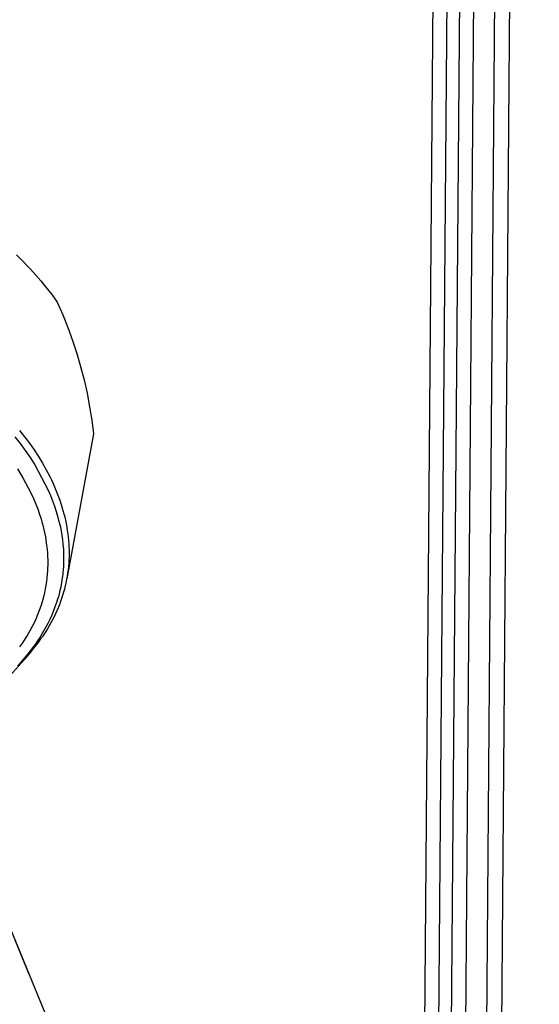
# Model space of a CAD drawing. Units: millimetres. Extents: x -873 to 780, y -1738 to 1860.
# Drawn here: x -488 to -425, y -916 to -798 of the extents above; entities that cross this region are included whole.
import ezdxf

# ---------------------------------------------------------------- set-up
doc = ezdxf.new("R2010")
doc.units = ezdxf.units.MM
doc.header["$MEASUREMENT"] = 0
doc.layers.add('Default', color=7, linetype='Continuous', true_color=0x000000)

msp = doc.modelspace()

# ---------------------------------------------------------------- linework, layer by layer
at = {"layer": 'Default', "color": 7, "true_color": 0xffffff}
for p, q in [((-439.77, -984.7), (-434.04, -292.63)), ((-432.46, -293.83), (-438.12, -984.69)), ((-431.31, -333.75), (-436.59, -984.73)), ((-434.85, -985.01), (-429.65, -337.24)), ((-432.31, -986.23), (-427.18, -336.84)), ((-425.48, -338.11), (-430.56, -987.08)), ((-488.23, -826.17), (-487.49, -826.92)), ((-487.49, -826.92), (-486.77, -827.68)), ((-486.77, -827.68), (-486.55, -827.92)), ((-486.55, -827.92), (-485.92, -828.61)), ((-485.92, -828.61), (-485.3, -829.32)), ((-485.3, -829.32), (-484.7, -830.05)), ((-484.7, -830.05), (-484, -830.94)), ((-484, -830.94), (-483.34, -831.85)), ((-483.34, -831.85), (-482.68, -833.36)), ((-482.68, -833.36), (-482.07, -834.89)), ((-482.07, -834.89), (-481.51, -836.44)), ((-481.51, -836.44), (-480.99, -838)), ((-480.99, -838), (-480.53, -839.58)), ((-480.53, -839.58), (-480.12, -841.17)), ((-480.12, -841.17), (-479.76, -842.78)), ((-479.76, -842.78), (-479.45, -844.4)), ((-479.45, -844.4), (-479.19, -846.02)), ((-479.19, -846.02), (-478.98, -847.65)), ((-487.85, -847.24), (-487.25, -848)), ((-478.98, -847.65), (-482.2, -865.04)), ((-488.44, -848.01), (-487.8, -848.82)), ((-487.8, -848.82), (-487.19, -849.65)), ((-487.25, -848), (-486.67, -848.77)), ((-486.67, -848.77), (-486.12, -849.56)), ((-487.19, -849.65), (-486.6, -850.5)), ((-486.12, -849.56), (-485.59, -850.37)), ((-486.6, -850.5), (-486.04, -851.37)), ((-486.04, -851.37), (-484.42, -854.42)), ((-485.59, -850.37), (-485.12, -851.15)), ((-485.12, -851.15), (-484.66, -851.95)), ((-488.12, -851.84), (-487.81, -852.33)), ((-487.81, -852.33), (-487.81, -852.33)), ((-487.81, -852.33), (-487.46, -852.92)), ((-484.66, -851.95), (-484.24, -852.77)), ((-487.46, -852.92), (-487.13, -853.51)), ((-487.13, -853.51), (-486.81, -854.11)), ((-484.24, -852.77), (-484.04, -853.18)), ((-484.04, -853.18), (-483.84, -853.6)), ((-483.84, -853.6), (-483.67, -853.99)), ((-486.81, -854.11), (-486.51, -854.72)), ((-486.51, -854.72), (-486.2, -855.4)), ((-484.42, -854.42), (-484.15, -855.04)), ((-483.67, -853.99), (-483.5, -854.39)), ((-483.5, -854.39), (-483.34, -854.79)), ((-483.34, -854.79), (-483.19, -855.19)), ((-486.2, -855.4), (-485.91, -856.09)), ((-485.91, -856.09), (-485.64, -856.78)), ((-484.15, -855.04), (-483.9, -855.68)), ((-483.9, -855.68), (-483.67, -856.32)), ((-483.19, -855.19), (-483.04, -855.6)), ((-483.04, -855.6), (-482.9, -856)), ((-482.9, -856), (-482.77, -856.42)), ((-485.64, -856.78), (-485.46, -857.32)), ((-483.67, -856.32), (-483.46, -856.96)), ((-483.46, -856.96), (-483.29, -857.53)), ((-482.77, -856.42), (-482.65, -856.83)), ((-482.65, -856.83), (-482.54, -857.23)), ((-482.54, -857.23), (-482.44, -857.62)), ((-485.46, -857.32), (-485.28, -857.86)), ((-485.28, -857.86), (-485.13, -858.4)), ((-485.13, -858.4), (-485.12, -858.43)), ((-485.12, -858.43), (-484.99, -858.96)), ((-483.29, -857.53), (-483.13, -858.11)), ((-483.13, -858.11), (-483, -858.69)), ((-482.44, -857.62), (-482.35, -858.02)), ((-482.35, -858.02), (-482.27, -858.42)), ((-482.27, -858.42), (-482.19, -858.82)), ((-484.99, -858.96), (-484.87, -859.49)), ((-484.87, -859.49), (-484.76, -860.02)), ((-483, -858.69), (-482.88, -859.28)), ((-482.88, -859.28), (-482.79, -859.83)), ((-482.19, -858.82), (-482.13, -859.23)), ((-482.13, -859.23), (-482.07, -859.63)), ((-482.07, -859.63), (-482.02, -860.04)), ((-484.76, -860.02), (-484.7, -860.37)), ((-484.7, -860.37), (-484.65, -860.73)), ((-484.65, -860.73), (-484.61, -860.99)), ((-482.79, -859.83), (-482.71, -860.38)), ((-482.71, -860.38), (-482.65, -860.93)), ((-482.02, -860.04), (-481.98, -860.43)), ((-481.98, -860.43), (-481.96, -860.83)), ((-481.96, -860.83), (-481.93, -861.22)), ((-484.61, -860.99), (-484.56, -861.48)), ((-484.56, -861.48), (-484.52, -861.98)), ((-484.52, -861.98), (-484.49, -862.38)), ((-482.65, -860.93), (-482.6, -861.48)), ((-482.6, -861.48), (-482.58, -862.08)), ((-481.93, -861.22), (-481.92, -861.62)), ((-481.92, -861.62), (-481.92, -862.01)), ((-484.49, -862.38), (-484.48, -862.79)), ((-484.48, -862.79), (-484.48, -863.21)), ((-482.58, -862.08), (-482.57, -862.69)), ((-482.57, -862.99), (-482.58, -863.29)), ((-482.57, -862.69), (-482.57, -862.99)), ((-481.94, -862.8), (-481.96, -863.2)), ((-481.92, -862.41), (-481.94, -862.8)), ((-481.92, -862.01), (-481.92, -862.41)), ((-484.51, -864.15), (-484.53, -864.44)), ((-484.49, -863.78), (-484.51, -864.15)), ((-484.48, -863.4), (-484.49, -863.78)), ((-484.48, -863.21), (-484.48, -863.4)), ((-482.62, -863.89), (-482.67, -864.43)), ((-482.6, -863.59), (-482.62, -863.89)), ((-482.58, -863.29), (-482.6, -863.59)), ((-482.09, -864.36), (-482.15, -864.74)), ((-482.04, -863.97), (-482.09, -864.36)), ((-482, -863.58), (-482.04, -863.97)), ((-481.96, -863.2), (-482, -863.58)), ((-484.62, -865.35), (-484.69, -865.8)), ((-484.57, -864.89), (-484.62, -865.35)), ((-484.53, -864.44), (-484.57, -864.89)), ((-482.82, -865.49), (-482.92, -866.02)), ((-482.73, -864.96), (-482.82, -865.49)), ((-482.67, -864.43), (-482.73, -864.96)), ((-482.29, -865.51), (-482.38, -865.89)), ((-482.22, -865.13), (-482.29, -865.51)), ((-482.15, -864.74), (-482.22, -865.13)), ((-484.87, -866.7), (-485, -867.24)), ((-484.77, -866.25), (-484.87, -866.7)), ((-484.69, -865.8), (-484.77, -866.25)), ((-483.05, -866.6), (-483.12, -866.89)), ((-482.98, -866.31), (-483.05, -866.6)), ((-482.92, -866.02), (-482.98, -866.31)), ((-482.58, -866.65), (-482.69, -867.02)), ((-482.47, -866.27), (-482.58, -866.65)), ((-482.38, -865.89), (-482.47, -866.27)), ((-485.15, -867.78), (-485.31, -868.31)), ((-485, -867.24), (-485.15, -867.78)), ((-483.38, -867.75), (-483.57, -868.32)), ((-483.29, -867.47), (-483.38, -867.75)), ((-483.2, -867.18), (-483.29, -867.47)), ((-483.12, -866.89), (-483.2, -867.18)), ((-482.94, -867.77), (-483.08, -868.14)), ((-482.81, -867.4), (-482.94, -867.77)), ((-482.69, -867.02), (-482.81, -867.4)), ((-485.5, -868.84), (-485.7, -869.36)), ((-485.31, -868.31), (-485.5, -868.84)), ((-483.77, -868.85), (-483.99, -869.38)), ((-483.57, -868.32), (-483.77, -868.85)), ((-483.38, -868.87), (-483.54, -869.23)), ((-483.23, -868.51), (-483.38, -868.87)), ((-483.08, -868.14), (-483.23, -868.51)), ((-485.92, -869.88), (-486.16, -870.39)), ((-485.7, -869.36), (-485.92, -869.88)), ((-484.22, -869.9), (-484.47, -870.41)), ((-483.99, -869.38), (-484.22, -869.9)), ((-483.9, -869.96), (-484.1, -870.32)), ((-483.72, -869.59), (-483.9, -869.96)), ((-483.54, -869.23), (-483.72, -869.59)), ((-486.63, -871.29), (-486.93, -871.82)), ((-486.34, -870.75), (-486.63, -871.29)), ((-486.16, -870.39), (-486.34, -870.75)), ((-484.77, -870.97), (-485.09, -871.53)), ((-484.72, -871.37), (-484.94, -871.71)), ((-484.47, -870.41), (-484.77, -870.97)), ((-484.5, -871.02), (-484.72, -871.37)), ((-484.29, -870.67), (-484.5, -871.02)), ((-484.1, -870.32), (-484.29, -870.67)), ((-487.17, -872.2), (-487.5, -872.71)), ((-486.93, -871.82), (-487.17, -872.2)), ((-485.78, -872.6), (-486, -872.91)), ((-485.43, -872.07), (-485.78, -872.6)), ((-485.6, -872.66), (-485.17, -872.05)), ((-485.09, -871.53), (-485.43, -872.07)), ((-484.94, -871.71), (-485.16, -872.05)), ((-487.5, -872.71), (-487.85, -873.21)), ((-486, -872.91), (-487.03, -874.23)), ((-486.68, -874.04), (-486.13, -873.35)), ((-486.13, -873.35), (-485.6, -872.66)), ((-486, -872.91), (-486, -872.91)), ((-492.42, -880.38), (-487.26, -874.71)), ((-487.03, -874.23), (-488.11, -875.52)), ((-487.26, -874.71), (-486.68, -874.04)), ((-466.87, -960.73), (-492.19, -899.12)), ((-488.41, -908.32), (-486.69, -912.52))]:
    msp.add_line(p, q, dxfattribs=at)

doc.saveas('drawing.dxf')
